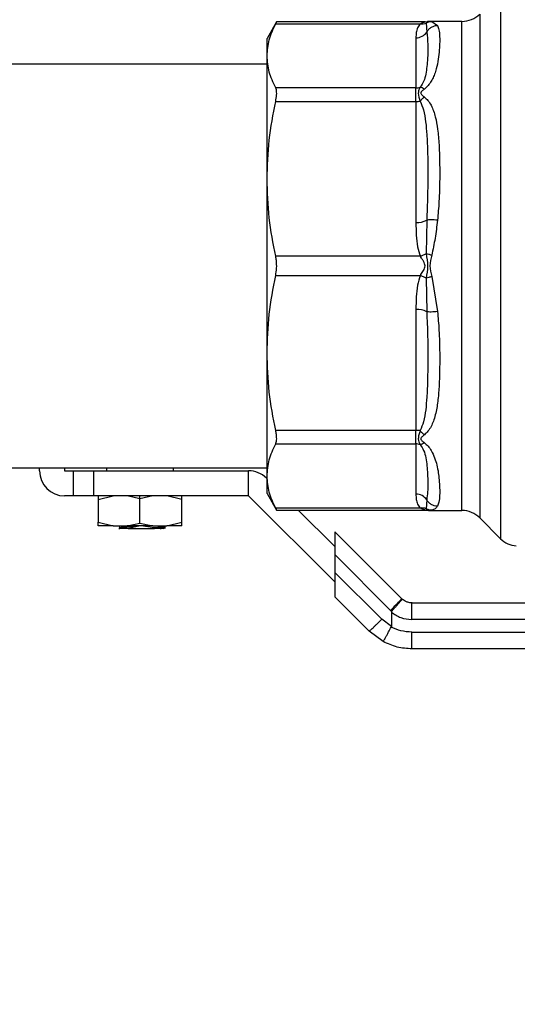
# Model space of a CAD drawing. Units: inches. Extents: x 0.4 to 10.6, y 0.4 to 8.1.
# Drawn here: x 2.7 to 2.9, y 2.5 to 2.8 of the extents above; entities that cross this region are included whole.
import ezdxf

# ---------------------------------------------------------------- set-up
doc = ezdxf.new("R2010")
doc.units = ezdxf.units.IN
doc.header["$MEASUREMENT"] = 0
doc.styles.add('SLDTEXTSTYLE0', font='TXT', dxfattribs={"width": 0.75})
doc.dimstyles.new('SLDDIMSTYLE1', dxfattribs={"dimtxt": 0.125, "dimasz": 0.13, "dimexe": 0, "dimexo": 0.0625, "dimgap": 0.03125, "dimtad": 0, "dimtih": 1, "dimtoh": 1, "dimdec": 1, "dimlfac": 15, "dimrnd": 1e-09, "dimzin": 12, "dimdsep": 46, "dimtxsty": 'SLDTEXTSTYLE0', "dimsah": 1, "dimcen": 0.09, "dimadec": 0, "dimazin": 3, "dimtfac": 1, "dimtdec": 1, "dimtofl": 0, "dimtmove": 0, "dimatfit": 3, "dimfxl": 0, "dimfrac": 2, "dimtolj": 1, "dimtzin": 12, "dimarcsym": 0})

# ---------------------------------------------------------------- blocks, each defined once
blk = doc.blocks.new('_D_10')
at = {"color": 7, "linetype": 'Continuous', "lineweight": 18}
for p, q in [((2.46375231708904, 2.667219757041057), (2.463752317089042, 1.342510158381362)), ((4.946013471945732, 2.66721975704106), (4.946013471945735, 1.342510158381366)), ((2.463752317089042, 1.467510158381362), (3.543250945036793, 1.467510158381364)), ((4.946013471945735, 1.467510158381366), (3.866514843997981, 1.467510158381365))]:
    blk.add_line(p, q, dxfattribs=at)
for points in [[(2.463752317089042, 1.467510158381362), (2.593752317089042, 1.447510158381363), (2.593752317089042, 1.487510158381363)], [(4.946013471945735, 1.467510158381366), (4.816013471945735, 1.487510158381366), (4.816013471945735, 1.447510158381366)]]:
    blk.add_solid(points, dxfattribs=at)
at = {"color": 7, "linetype": 'Continuous', "lineweight": 18, "insert": (3.543250945036794, 1.529424886619535), "char_height": 0.125, "attachment_point": 1, "style": 'SLDTEXTSTYLE0'}
blk.add_mtext('37.2', dxfattribs=at)
blk = doc.blocks.new('_D_11')
at = {"color": 7, "linetype": 'Continuous', "lineweight": 18}
for p, q in [((2.56362108349324, 2.667219757041057), (2.563621083493241, 1.653316996392014)), ((4.846144705541532, 2.66721975704106), (4.846144705541533, 1.653316996392018)), ((2.563621083493241, 1.778316996392014), (3.543250945036794, 1.778316996392016)), ((4.846144705541533, 1.778316996392018), (3.86651484399798, 1.778316996392016))]:
    blk.add_line(p, q, dxfattribs=at)
for points in [[(2.563621083493241, 1.778316996392014), (2.693621083493241, 1.758316996392015), (2.693621083493241, 1.798316996392015)], [(4.846144705541533, 1.778316996392018), (4.716144705541534, 1.798316996392018), (4.716144705541534, 1.758316996392018)]]:
    blk.add_solid(points, dxfattribs=at)
at = {"color": 7, "linetype": 'Continuous', "lineweight": 18, "insert": (3.543250945036794, 1.840231724630187), "char_height": 0.125, "attachment_point": 1, "style": 'SLDTEXTSTYLE0'}
blk.add_mtext('34.2', dxfattribs=at)
blk = doc.blocks.new('_D_12')
at = {"color": 7, "linetype": 'Continuous', "lineweight": 18}
for p, q in [((2.56362108349324, 2.667219757041057), (2.56362108349324, 1.997445175341349)), ((3.796467540186677, 2.145133743261532), (3.796467540186677, 1.997445175341349)), ((2.56362108349324, 2.122445175341349), (3.796467540186677, 2.122445175341349)), ((3.796467540186677, 2.122445175341349), (4.229780876243245, 2.122445175341349))]:
    blk.add_line(p, q, dxfattribs=at)
for points in [[(2.56362108349324, 2.122445175341349), (2.69362108349324, 2.102445175341349), (2.69362108349324, 2.142445175341349)], [(3.796467540186677, 2.122445175341349), (3.666467540186678, 2.142445175341349), (3.666467540186678, 2.102445175341349)]]:
    blk.add_solid(points, dxfattribs=at)
at = {"color": 7, "linetype": 'Continuous', "lineweight": 18, "insert": (4.229780876243245, 2.18435990357952), "char_height": 0.125, "attachment_point": 1, "style": 'SLDTEXTSTYLE0'}
blk.add_mtext('18.5', dxfattribs=at)

msp = doc.modelspace()

# ---------------------------------------------------------------- linework, layer by layer
at = {"color": 8, "linetype": 'Continuous', "lineweight": 25}
for p, q in [((2.882443445855948, 2.802840019666286), (2.882443445855948, 2.631599494415835)), ((2.875901081631296, 2.796297655441586), (2.875901081631296, 2.638141858640534)), ((2.859395372490419, 2.793795956873207), (2.859064823264228, 2.793433468803121)), ((2.860408008481929, 2.793973228989012), (2.860841969438909, 2.793918312969476)), ((2.870333312660957, 2.640449457174587), (2.870333312660957, 2.793991410584368)), ((2.8590648522376, 2.641006059818494), (2.859395406876945, 2.640643531429439)), ((2.860842130584579, 2.640521216173224), (2.860408048928555, 2.64046628887878))]:
    msp.add_line(p, q, dxfattribs=at)
at = {"color": 7, "linetype": 'Continuous', "lineweight": 25}
for p, q in [((2.812180594381001, 2.793844143516388), (2.80915914123601, 2.788610833156534)), ((2.811869008875623, 2.793244769756493), (2.857288113843371, 2.793244787913378)), ((2.858751952054724, 2.793844143516388), (2.812180594380805, 2.793844143516388)), ((2.858748587374081, 2.793844143523072), (2.859506458030661, 2.793917775580297)), ((2.859064852734239, 2.793433411623588), (2.859264542887429, 2.790628894927695)), ((2.85950645798, 2.79391777583856), (2.859395372490419, 2.793795956873207)), ((2.859395446494725, 2.793796027751696), (2.85950645791343, 2.793917776177908)), ((2.860264332691404, 2.793991410601707), (2.85950645798, 2.79391777583856)), ((2.870333312660957, 2.793991410584368), (2.860264332691402, 2.793991410584368)), ((2.860264332691402, 2.793991410584368), (2.860408008481929, 2.793973228989012)), ((2.860408045777866, 2.793973225825805), (2.860264332691402, 2.793991410584368)), ((2.860841969438909, 2.793918312969476), (2.862650786485104, 2.792641206628923)), ((2.809159141236019, 2.783176502543395), (2.809159141236019, 2.788610833156548)), ((2.855878301341009, 2.788847029038428), (2.855878301341009, 2.773108252379183)), ((2.809159141236022, 2.744539937410026), (2.809159141236032, 2.783176502543417)), ((2.809159141236032, 2.780605583812712), (2.675300873519487, 2.780605583812712)), ((2.855878301341009, 2.773108252379183), (2.811869008875727, 2.773108252379509)), ((2.855878301341009, 2.768846865764449), (2.855878301341009, 2.773108252379398)), ((2.811869008702361, 2.768846864962085), (2.855878301341009, 2.768846865764449)), ((2.855878301341009, 2.768846885226866), (2.855878301341009, 2.730850095660821)), ((2.809159141236012, 2.68989955201405), (2.809159141236022, 2.744539937410026)), ((2.85926453018354, 2.731588171197095), (2.859064886531792, 2.721068666271031)), ((2.857287904938122, 2.720233426614618), (2.811869008702371, 2.720233013216239)), ((2.81186900870226, 2.714206500865749), (2.857288101607151, 2.714206546097321)), ((2.860841921953608, 2.713870508748121), (2.862650786289565, 2.702884775812263)), ((2.85906482325455, 2.713370972342822), (2.859264542776702, 2.702851343075653)), ((2.855878301341009, 2.703589416071325), (2.855878301341009, 2.665592648316995)), ((2.809159141236029, 2.651263000227612), (2.809159141236042, 2.68989955201403)), ((2.855878301341009, 2.665592648316995), (2.811869008702339, 2.665592649119856)), ((2.855878301341009, 2.661331261702313), (2.855878301341009, 2.665592648316906)), ((2.811869008702278, 2.66133126136988), (2.855878301341009, 2.661331261702313)), ((2.855878301341009, 2.661331261702284), (2.855878301341009, 2.645592484363752)), ((2.675300873519487, 2.653833930269404), (2.809159141236042, 2.653833930269404)), ((2.737768065118962, 2.652915295097621), (2.737768065118977, 2.653833930269404)), ((2.745642080868058, 2.653833930269404), (2.745642080868043, 2.652915295098802)), ((2.745642080868043, 2.652915295098802), (2.748266752784578, 2.652915295098802)), ((2.748266752784578, 2.652915295098802), (2.754828432574605, 2.652915295098802)), ((2.748266752784578, 2.652915295098802), (2.748266752784578, 2.645041279349721)), ((2.754828432574605, 2.645041279350246), (2.754828432574605, 2.652915295098802)), ((2.754828432574605, 2.652915295098802), (2.803384863020799, 2.652915295098802)), ((2.758765440448621, 2.653833930269404), (2.758765440448621, 2.652915295098802)), ((2.779762815776705, 2.652915295098802), (2.779762815776705, 2.653833930269404)), ((2.803384863020799, 2.64504127935077), (2.803384863020799, 2.652915295098802)), ((2.808952632951348, 2.650609049280674), (2.809159141235962, 2.650402540993715)), ((2.809159141235223, 2.64582868092695), (2.809159141236029, 2.651263000227612)), ((2.809159141235962, 2.64582868092567), (2.812180594381001, 2.640595370565732)), ((2.748266752784578, 2.64504127935007), (2.745642080868568, 2.64504127935077)), ((2.754828432574605, 2.645041279350246), (2.748266752784578, 2.645041279349721)), ((2.803384863020799, 2.64504127935077), (2.754828432574605, 2.645041279350246)), ((2.75614076853264, 2.643894937901934), (2.760862999456072, 2.645041279350985)), ((2.756140768532754, 2.645041279350717), (2.756140768532354, 2.643894938218232)), ((2.756140768532612, 2.643894937901951), (2.756140768532612, 2.636738801900901)), ((2.769264128112663, 2.644132066328461), (2.765258417028925, 2.64504127935077)), ((2.769264128112663, 2.645041279350687), (2.765258417028982, 2.645041279350687)), ((2.773269839197127, 2.64504127935077), (2.769264128112664, 2.644132066328461)), ((2.769264128112663, 2.644132066328345), (2.769264128112663, 2.645041279350687)), ((2.773269839198179, 2.645041279349643), (2.769264128112663, 2.645041279349643)), ((2.769264128112663, 2.636501673475442), (2.769264128112663, 2.644132066328461)), ((2.782387487692715, 2.643894937901951), (2.777665256769498, 2.64504127935077)), ((2.782387487692685, 2.643894937901934), (2.782387487692571, 2.645041279350717)), ((2.782387487692715, 2.636738801901952), (2.782387487692715, 2.643894937901951)), ((2.830418983755707, 2.618007158615863), (2.803384863020799, 2.64504127935077)), ((2.859264548992834, 2.643810622441155), (2.859064924932692, 2.641006200862794)), ((2.857288092780904, 2.641194744988587), (2.81186900887576, 2.641194744325381)), ((2.812180594381249, 2.640595370565732), (2.858756804946976, 2.640595370565732)), ((2.818966311666802, 2.640595370565732), (2.830418983755707, 2.629142698476356)), ((2.858748587374606, 2.640595370571693), (2.859506458293657, 2.640521738090318)), ((2.859395406876945, 2.640643531429439), (2.859506458323978, 2.640521738244884)), ((2.859506458388065, 2.640521738571572), (2.859396118763122, 2.640642738939753)), ((2.859506458323978, 2.640521738244884), (2.860264332758626, 2.640448103475264)), ((2.860408048928555, 2.64046628887878), (2.860264332759907, 2.640448103497753)), ((2.860264332759907, 2.640448103497753), (2.860407121621259, 2.640466173227503)), ((2.860264332759907, 2.640448103497753), (2.870333312660957, 2.640448103497753)), ((2.756140768532612, 2.636738801900901), (2.7608629994549, 2.635592460453132)), ((2.75614076853261, 2.635592460454182), (2.75614076853261, 2.636738801900901)), ((2.777665256770508, 2.635592460453132), (2.782387487692715, 2.636738801901952)), ((2.782387487692835, 2.635592460453213), (2.782387487692697, 2.636738801585344)), ((2.875901081631296, 2.638141858640534), (2.882443445855948, 2.631599494415888)), ((2.7608629994549, 2.635592460453132), (2.765258417028925, 2.635592460453132)), ((2.762714926036932, 2.635592460453132), (2.762810876975793, 2.63553674034583)), ((2.762810876975793, 2.635559206285179), (2.762810876975793, 2.634901565427371)), ((2.765258417028925, 2.635592460453132), (2.769264128112663, 2.636501673475442)), ((2.769264128112663, 2.635592460453183), (2.765258417028891, 2.635592460453183)), ((2.76887511312408, 2.635534403607726), (2.765627058789828, 2.634805058878299)), ((2.765627058789828, 2.634805058878299), (2.773808298637125, 2.634805058878299)), ((2.769264128112664, 2.636501673475442), (2.773269839196442, 2.635592460453132)), ((2.773269839196482, 2.635592460453183), (2.769264128112663, 2.635592460453183)), ((2.773804182971062, 2.634996052316911), (2.769640444516678, 2.635583973636072)), ((2.773269839196442, 2.635592460453132), (2.777665256770508, 2.635592460453132)), ((2.773804182971062, 2.634996052316912), (2.773808298637614, 2.634805058878329)), ((2.775634340668034, 2.634805058878329), (2.773808298637614, 2.634805058878329)), ((2.776693156444366, 2.634790657859993), (2.777111207014459, 2.635033153064269)), ((2.777120994584272, 2.635423318354524), (2.776829530093871, 2.635592460453132)), ((2.77703119357898, 2.635431512456111), (2.777138143860694, 2.63539550663686)), ((2.777138143860694, 2.634801293984375), (2.777138143860694, 2.635592460453132)), ((2.830418983755707, 2.633782506752676), (2.830418983755707, 2.626590177161417)), ((2.85141064897807, 2.612790841530087), (2.830418983755819, 2.633782506752229)), ((2.830418983755695, 2.626590177161428), (2.830418983755695, 2.621022407229864)), ((2.830418983755695, 2.626590177161428), (2.84793021863471, 2.609078942282004)), ((2.845146333685104, 2.606295057300377), (2.830418983755695, 2.621022407229864)), ((2.830418983755707, 2.621022407229852), (2.830418983755707, 2.61336735034044)), ((2.841202937858594, 2.602583396237385), (2.830418983755543, 2.613367350340764)), ((2.851602376113425, 2.612609812433317), (2.851410649008557, 2.612790841500471)), ((2.84793021863471, 2.609078942282004), (2.848250350413974, 2.608772975830036)), ((2.848178786305575, 2.604003875254445), (2.845146333685104, 2.606295057300377)), ((2.848178954514452, 2.608550577827411), (2.848178786305602, 2.604003875254445)), ((2.990288275214439, 2.606196134993815), (2.854577013435275, 2.606196134993815)), ((2.845614736008707, 2.599296281492468), (2.841202937859867, 2.602583396238658)), ((2.854577013434226, 2.602259127119799), (2.990288275214432, 2.602259127119799))]:
    msp.add_line(p, q, dxfattribs=at)
for centre, radius, start, end in [((2.870333312660957, 2.801865426332399), 0.007874015748031038, 270.0000000000008, 314.9999901184408), ((2.855931113281406, 2.792855192387451), 0.004008511261405394, 269.2451090589045, 326.2622306639984), ((2.855880588757429, 2.777337072788081), 0.00422882056351564, 269.9690080694332, 288.2946245455732), ((2.855891633083827, 2.778676476980797), 0.009829600169695918, 269.9222905491551, 277.6962207960474), ((2.856186111723594, 2.737574872464496), 0.00673181775532222, 267.3792536084327, 297.2127454107591), ((2.856186111866512, 2.696864640313464), 0.00673181671710133, 62.7872478999723, 92.62074801371446), ((2.855891633393485, 2.655763001220395), 0.009829658287674948, 82.30377368652147, 90.07771079634755), ((2.855880588747382, 2.657102443818619), 0.004228823444135776, 71.70546398388272, 90.03099177332375), ((2.745642080868568, 2.652915295098802), 0.007874015749606222, 180.0000001077636, 270.0000000000008), ((2.803384863020799, 2.64504127935077), 0.007874015748031926, 44.99999999667993, 90), ((2.855931113261668, 2.641584320955211), 0.004008511320968453, 33.73777770712942, 90.7548906477286), ((2.870333312660957, 2.632574087749722), 0.007874015748031038, 45.00000988155772, 90), ((2.888011216530248, 2.63716726360274), 0.007874015748031876, 224.9999923468999, 265.5130465297613)]:
    msp.add_arc(centre, radius, start, end, dxfattribs=at)
for points, knots in [([(2.809159141235944, 2.783176502543276), (2.8092825283865, 2.784858789890709), (2.809530569885565, 2.788240641839117), (2.811086878914339, 2.791571055628852), (2.811869008875623, 2.793244769756493)], [0, 0, 0, 0, 0.4974455928574248, 1, 1, 1, 1]), ([(2.812180594381001, 2.793844143516388), (2.812147875643283, 2.793780750488245), (2.812105444807401, 2.793698540129263), (2.811913047229447, 2.793329288636854), (2.811869008875623, 2.793244769756493)], [0, 0, 0, 0, 0.7711075456731247, 1, 1, 1, 1]), ([(2.857288113843371, 2.793244787913378), (2.856966204588681, 2.79283136740031), (2.856258461405932, 2.791922429413998), (2.855937710973754, 2.790435837953994), (2.855898369335802, 2.78938371320177), (2.855878301341009, 2.788847029038428)], [0, 0, 0, 0, 0.2901445160922952, 0.6379058703169221, 1, 1, 1, 1]), ([(2.857288113843371, 2.79324478791342), (2.857349285711316, 2.793282753088823), (2.857669142871993, 2.793481266451541), (2.858141786685088, 2.793683693328608), (2.858643737958415, 2.793822241746841), (2.858715422156954, 2.793837215702801), (2.85874858737408, 2.793844143512706)], [0, 0, 0, 0, 0.1035656943938657, 0.5415271768789199, 0.787884205512409, 1, 1, 1, 1]), ([(2.857288113843592, 2.793244787829537), (2.857598860079931, 2.793217892041267), (2.858220353501598, 2.793164100382593), (2.858783333149647, 2.793343679058057), (2.859064823403491, 2.793433468532892)], [0, 0, 0, 0, 0.4999992365257714, 1, 1, 1, 1]), ([(2.862650786485104, 2.792641206628923), (2.862825091301038, 2.792239757758455), (2.863213075605619, 2.791346174526127), (2.863348152042862, 2.789409278872438), (2.863354007842308, 2.78701651351624), (2.863207054371538, 2.784390894410031), (2.862850375640663, 2.78146219486446), (2.862249718030369, 2.778809996541217), (2.861482187952523, 2.776709152670486), (2.860727863619219, 2.775217018612474), (2.859840011593337, 2.773861178465201), (2.858944135901248, 2.773093943209668), (2.85853775735387, 2.772745917304521)], [0, 0, 0, 0, 0.1290128716129007, 0.2871691697456897, 0.4170373754972228, 0.5457505613156945, 0.6736088875158774, 0.7943577670223976, 0.8532055218318589, 0.9048275749340668, 0.9568287964612087, 1, 1, 1, 1]), ([(2.860841969431385, 2.793918357728988), (2.860526734940212, 2.793893473653022), (2.859906973553656, 2.793844550740538), (2.859342307770385, 2.793568870355784), (2.859064852734239, 2.793433411623588)], [0, 0, 0, 0, 0.5086384825052651, 1, 1, 1, 1]), ([(2.862650786484964, 2.792641216790166), (2.862308238776871, 2.792607751552304), (2.861615831065002, 2.792540106701009), (2.860654428565636, 2.792100660276838), (2.85982840739644, 2.791464561479662), (2.859449468234844, 2.790902944207725), (2.859264554931896, 2.790628888329445)], [0, 0, 0, 0, 0.2507561860577239, 0.506865212999295, 0.7593619464446594, 1, 1, 1, 1]), ([(2.860329095330838, 2.79398660435429), (2.859999961110222, 2.79398580560942), (2.859670014149276, 2.793985004892187), (2.859369031240763, 2.793867351037353), (2.859368289846002, 2.793867061227038)], [0, 0, 0, 0, 0.9975367546147919, 1, 1, 1, 1]), ([(2.859264543899281, 2.790628894373261), (2.859408543436859, 2.789409117517572), (2.859687352554303, 2.787047409179235), (2.85959500555157, 2.783197183801712), (2.859382007138671, 2.77994438056564), (2.858995488075447, 2.777520417026979), (2.858516307767785, 2.775295531574775), (2.85760930029947, 2.773927313545668), (2.857208029826058, 2.773321998247336)], [0, 0, 0, 0, 0.285680343787449, 0.5531287520949786, 0.6872821673520421, 0.807877020062335, 0.9150025972153527, 1, 1, 1, 1]), ([(2.811869008875727, 2.773108252379509), (2.811093598152402, 2.774765540895603), (2.809535461078969, 2.77809575364689), (2.809284973206422, 2.781477626820972), (2.809159141235944, 2.783176502543276)], [0, 0, 0, 0, 0.4976524444133392, 1, 1, 1, 1]), ([(2.811869008702361, 2.768846864962085), (2.811992366987769, 2.769547718999264), (2.812239195282677, 2.770950061828555), (2.812166979058238, 2.772360870554091), (2.811950386524388, 2.772904137407024), (2.811869008875727, 2.773108252379509)], [0, 0, 0, 0, 0.3841292851530806, 0.7686064715041994, 1, 1, 1, 1]), ([(2.857208029826013, 2.77332199824745), (2.857059417913045, 2.773049666664426), (2.85676949738431, 2.77251838680291), (2.856500580040687, 2.771113492461297), (2.856924959428534, 2.769806912535635), (2.857208021201959, 2.768935421503153)], [0, 0, 0, 0, 0.2593737842915843, 0.506001054559334, 1, 1, 1, 1]), ([(2.858537757040115, 2.77274591752929), (2.8583054792358, 2.77289219027319), (2.857840923646111, 2.773184735749064), (2.857418995731249, 2.773276245873813), (2.85720803178242, 2.773322000934322)], [0, 0, 0, 0, 0.5000000203856982, 1, 1, 1, 1]), ([(2.85853775735387, 2.772745917304521), (2.858255111664216, 2.772541453690301), (2.857854108064239, 2.772251370917528), (2.857502466376441, 2.771858504686414), (2.857406808008117, 2.771644470143288), (2.85737882411813, 2.771440062577565), (2.857479231451557, 2.771173237611929), (2.85786548619299, 2.770744084170192), (2.858258894095137, 2.770446814058168), (2.858537757378279, 2.770236097092476)], [0, 0, 0, 0, 0.284266335904708, 0.4033028920065332, 0.4558673116507883, 0.5048680494814529, 0.6040784519508127, 0.7193549439311938, 0.9999999999999999, 0.9999999999999999, 0.9999999999999999, 0.9999999999999999]), ([(2.858537757350669, 2.770236286211234), (2.85829991800242, 2.770047834250949), (2.857835287984824, 2.769679684748909), (2.857413788586879, 2.76917952395558), (2.857208050414636, 2.768935390350766)], [0, 0, 0, 0, 0.5118897601124976, 1, 1, 1, 1]), ([(2.858537757378279, 2.770236097092476), (2.858930635257559, 2.769882278747677), (2.859792769767469, 2.769105856807483), (2.861035259364982, 2.767043081921921), (2.862061294305132, 2.764062233593046), (2.862781499084555, 2.759902679820744), (2.863167508739036, 2.755330454715135), (2.863343943972092, 2.750114905407179), (2.863357804499984, 2.744191767417293), (2.863232960431743, 2.737917736868623), (2.862830800820634, 2.733522245829036), (2.862650786103738, 2.731554735782644)], [0, 0, 0, 0, 0.0415872963239954, 0.09125951148093066, 0.2007774828245721, 0.306756241023311, 0.4360219825851059, 0.5602754404888154, 0.6991446640340764, 0.865331110746869, 1, 1, 1, 1]), ([(2.809159141236022, 2.744539937410026), (2.80928252889598, 2.748601334795727), (2.809530571434208, 2.75676584100846), (2.811086879285574, 2.764806164641524), (2.811869008702361, 2.768846864962085)], [0, 0, 0, 0, 0.4974455625211972, 0.9999999999999999, 0.9999999999999999, 0.9999999999999999, 0.9999999999999999]), ([(2.857208021202009, 2.768935421503102), (2.857602121839888, 2.768027471213546), (2.858501854230405, 2.7659546192413), (2.858971615438884, 2.762371840174512), (2.85935330629787, 2.758243221777453), (2.859587804146628, 2.751967716794355), (2.859693901476208, 2.743124621649252), (2.859412552401561, 2.735565031434688), (2.859264543479714, 2.731588168178014)], [0, 0, 0, 0, 0.08298075117609781, 0.1894451884786144, 0.3015271272795846, 0.425989190213856, 0.698030920515541, 1, 1, 1, 1]), ([(2.811869008702371, 2.720233013216239), (2.811093597546672, 2.724234064302904), (2.809535459486654, 2.732273915074193), (2.809284972680314, 2.740438485238496), (2.809159141236022, 2.744539937410026)], [0, 0, 0, 0, 0.4976524068025467, 1, 1, 1, 1]), ([(2.855878301341009, 2.730850095660935), (2.855900394538763, 2.729509612080793), (2.855942276040152, 2.726968492160186), (2.856269395883897, 2.723380912021307), (2.856965359648266, 2.721230184167835), (2.857287904938122, 2.720233426614618)], [0, 0, 0, 0, 0.3746265893248635, 0.7101698991506104, 1, 1, 1, 1]), ([(2.862650786103979, 2.731554721288754), (2.862315239514592, 2.731589799316858), (2.86163229543867, 2.731661194265418), (2.860674911404037, 2.731697003640611), (2.859838904923736, 2.731678913566092), (2.859453760370583, 2.731618066654288), (2.85926453018354, 2.731588171197095)], [0, 0, 0, 0, 0.2456624716961995, 0.5000012964758429, 0.7543393839678559, 0.9999999999999999, 0.9999999999999999, 0.9999999999999999, 0.9999999999999999]), ([(2.862650786103738, 2.731554735782644), (2.862426938880319, 2.729666941675916), (2.861992156205893, 2.726000243657762), (2.861217767656914, 2.722343416817888), (2.8608420719187, 2.720569301923056)], [0, 0, 0, 0, 0.514848536034777, 1, 1, 1, 1]), ([(2.81186900870226, 2.714206500865749), (2.811992366987302, 2.714960349626778), (2.812239195281478, 2.716468729900452), (2.812166979051901, 2.718603576551648), (2.811950386419334, 2.719788003046903), (2.811869008702371, 2.720233013216239)], [0, 0, 0, 0, 0.384129230540088, 0.7686063622320543, 0.9999999999999999, 0.9999999999999999, 0.9999999999999999, 0.9999999999999999]), ([(2.859064814594535, 2.721068693440154), (2.858783292689879, 2.720911550684754), (2.858220249304992, 2.720597265410862), (2.857598686231805, 2.720354706547784), (2.85728790492948, 2.720233427207664)], [0, 0, 0, 0, 0.5000003769012444, 1, 1, 1, 1]), ([(2.857288101607151, 2.714206546097321), (2.85734956045966, 2.7143020371819), (2.857670915286065, 2.714801339066902), (2.858149459542926, 2.715541920676442), (2.858624548061272, 2.71644104596596), (2.858804478219346, 2.717201551116338), (2.858635056235107, 2.717972248975265), (2.858251704802859, 2.718707760398983), (2.857843945421148, 2.719367760129152), (2.857515636302103, 2.719879752538395), (2.857349437710242, 2.720137864278013), (2.857287904938122, 2.720233426645163)], [0, 0, 0, 0, 0.05208198323252345, 0.2723252387115609, 0.3914599282564003, 0.4968910664798587, 0.6038705140145284, 0.7258486588295961, 0.8591921585667606, 0.9478678084908736, 1, 1, 1, 1]), ([(2.859064814217748, 2.721068693572101), (2.859286717197301, 2.719776540237683), (2.85972749542502, 2.71720986421631), (2.859284680270173, 2.714644722116977), (2.859064793554327, 2.713370961122743)], [0, 0, 0, 0, 0.5034345291961609, 1, 1, 1, 1]), ([(2.86084207191838, 2.720569301922113), (2.860532204099432, 2.720659007902326), (2.859912469492468, 2.720838419564299), (2.859347365662636, 2.720991935654626), (2.859064814217748, 2.721068693572101)], [0, 0, 0, 0, 0.5000008317546141, 1, 1, 1, 1]), ([(2.8608420719187, 2.720569301923056), (2.860555338683739, 2.719464471893208), (2.859976098537306, 2.717232564914014), (2.860551402666978, 2.714998616559173), (2.860841921953608, 2.713870508748121)], [0, 0, 0, 0, 0.4950161633738004, 1, 1, 1, 1]), ([(2.809159141235944, 2.689899552014094), (2.809282528310047, 2.693960953205986), (2.809530569655619, 2.702125466578829), (2.811086878721637, 2.710165797249243), (2.81186900870226, 2.714206500865749)], [0, 0, 0, 0, 0.4974455924587448, 0.9999999999999999, 0.9999999999999999, 0.9999999999999999, 0.9999999999999999]), ([(2.857288101607151, 2.714206546097336), (2.856966157054494, 2.713208320645912), (2.856258392795147, 2.711013817612833), (2.855937746013584, 2.707424862947978), (2.855898380571047, 2.704884953867997), (2.855878301341009, 2.703589416071325)], [0, 0, 0, 0, 0.2901843822270093, 0.6379425670229475, 1, 1, 1, 1]), ([(2.859064825188084, 2.713370973069765), (2.858790992054669, 2.713524136313375), (2.858228646794298, 2.713838673210474), (2.857607025520734, 2.714081897857635), (2.857288101741275, 2.714206684648289)], [0, 0, 0, 0, 0.486948415343407, 1, 1, 1, 1]), ([(2.860841921945863, 2.71387050679035), (2.860526690624778, 2.713779227840092), (2.859906935434551, 2.713599770408687), (2.859342275455491, 2.713446354849395), (2.85906482325455, 2.713370972342822)], [0, 0, 0, 0, 0.5086384528242589, 1, 1, 1, 1]), ([(2.859264543846804, 2.702851343318528), (2.859381865622979, 2.700232665718235), (2.859615906907437, 2.695008753422201), (2.859628023267442, 2.68757432062226), (2.859548795711209, 2.681264081673193), (2.85934877971324, 2.676160683791607), (2.858972392927214, 2.67207751741927), (2.858507160954587, 2.6685041898665), (2.857604463673031, 2.666419595811202), (2.857208030232869, 2.665504114165727)], [0, 0, 0, 0, 0.1984003643320654, 0.395782246220792, 0.5772047687183525, 0.6993795522180837, 0.8095654823935947, 0.9163677431151636, 1, 1, 1, 1]), ([(2.862650786289565, 2.702884775812263), (2.862830680433161, 2.700918284947861), (2.863232701994556, 2.696523635339052), (2.863357492736601, 2.690268888463121), (2.863344402176673, 2.684346883852891), (2.863173489621803, 2.679287564807335), (2.862800880485185, 2.674684027438359), (2.862204048400076, 2.671127694538193), (2.861430735510298, 2.668529103723412), (2.860677177631064, 2.666806547872573), (2.859798280920147, 2.665339356804234), (2.858931874079858, 2.664558581206907), (2.85853775735387, 2.664203416972461)], [0, 0, 0, 0, 0.1345829901719985, 0.3007616744213046, 0.4383137411186709, 0.5636983411149336, 0.6812379140370476, 0.7994842010949358, 0.8574651356136881, 0.9082574134255602, 0.9582675410983896, 1, 1, 1, 1]), ([(2.86265078628933, 2.702884773368158), (2.862308246465986, 2.702849062106438), (2.86161584951129, 2.702776876721912), (2.860654452530622, 2.702742318698562), (2.859828421631591, 2.702761765499086), (2.859449476183788, 2.70282196868826), (2.859264558439865, 2.702851346631665)], [0, 0, 0, 0, 0.2507506209024659, 0.5068577562930945, 0.7593565203950347, 1, 1, 1, 1]), ([(2.811869008702339, 2.665592649119856), (2.811093598094649, 2.669593697012742), (2.809535461255559, 2.677633540748485), (2.809284973265364, 2.685798103752011), (2.809159141235944, 2.689899552014094)], [0, 0, 0, 0, 0.4976524450466732, 1, 1, 1, 1]), ([(2.811869008702278, 2.66133126136988), (2.811992366987309, 2.66169651047525), (2.812239195281463, 2.662427339487641), (2.812166979051997, 2.66403565963979), (2.811950386419341, 2.665167424766393), (2.811869008702339, 2.665592649119856)], [0, 0, 0, 0, 0.3841292305327765, 0.7686063622144446, 1, 1, 1, 1]), ([(2.857208030232824, 2.665504114165681), (2.857059609984238, 2.665047282108894), (2.856769596987542, 2.664154632790241), (2.856500436321768, 2.662518331024953), (2.856925042554762, 2.661677740747507), (2.857208024516427, 2.661117523145449)], [0, 0, 0, 0, 0.2590538773072726, 0.5061909812101618, 1, 1, 1, 1]), ([(2.858537757732576, 2.66420341670155), (2.858305479539917, 2.664387044999468), (2.857840923170273, 2.66475430158291), (2.857418994615315, 2.665254176650724), (2.857208030344955, 2.665504114176198)], [0, 0, 0, 0, 0.5000000168716593, 1, 1, 1, 1]), ([(2.809159141236029, 2.651263000227612), (2.809282528701122, 2.652945286098238), (2.809530570900402, 2.656327136003758), (2.811086878997336, 2.65965754779368), (2.811869008702278, 2.66133126136988)], [0, 0, 0, 0, 0.4974454566657032, 1, 1, 1, 1]), ([(2.858537757366394, 2.66169340867302), (2.858299917641761, 2.661544086211739), (2.857835291046074, 2.661252380581189), (2.857413793836627, 2.661161801266864), (2.857208058663102, 2.66111758899088)], [0, 0, 0, 0, 0.5118943401903026, 1, 1, 1, 1]), ([(2.85853775735387, 2.664203416972461), (2.85825527545177, 2.663990592882553), (2.857854324101712, 2.663688512977472), (2.857502425859911, 2.663288963722318), (2.857406603184485, 2.66307267236864), (2.85737886337629, 2.662867054926879), (2.857480284552386, 2.662601698944854), (2.857866791606376, 2.662180521865524), (2.858259516453362, 2.661895518379832), (2.858537757387991, 2.661693596762599)], [0, 0, 0, 0, 0.2841118899387493, 0.4032649348215594, 0.4560403104269973, 0.5052328806582962, 0.6047271666745079, 0.719953847020463, 0.9999999999999999, 0.9999999999999999, 0.9999999999999999, 0.9999999999999999]), ([(2.858537757387991, 2.661693596762599), (2.858939345683474, 2.661350184505864), (2.859823285710887, 2.660594296341174), (2.861419400674974, 2.658183913032651), (2.862664938016912, 2.654391423855725), (2.863182745517679, 2.650466972129691), (2.863354545550828, 2.647406709564539), (2.863347521059723, 2.645021446882461), (2.863212684503611, 2.643092379534213), (2.862824951932665, 2.642199416925255), (2.862650786338384, 2.641798307049242)], [0, 0, 0, 0, 0.04264181285243634, 0.09385932221063559, 0.261601376663685, 0.4549048769858561, 0.5843629762642194, 0.7128803344585014, 0.8710287168900103, 1, 1, 1, 1]), ([(2.857208024516483, 2.661117523145595), (2.857609722470262, 2.660511007255686), (2.858524698057466, 2.659129503498208), (2.859010092024192, 2.656852692133057), (2.859388171707538, 2.654409543411831), (2.859566072686108, 2.651737255915645), (2.859627787953995, 2.648956665530404), (2.859605507719082, 2.646170706401352), (2.859378729122669, 2.644600989315987), (2.859264543603805, 2.643810619489653)], [0, 0, 0, 0, 0.0851531108437689, 0.1939592095592367, 0.3199368632239263, 0.4514039657287084, 0.6226673866338848, 0.8100088768368704, 1, 1, 1, 1]), ([(2.811869008875759, 2.641194744325381), (2.811093597951462, 2.642852033322524), (2.809535460041692, 2.646182247964825), (2.80928497288267, 2.649564123068717), (2.809159141236029, 2.651263000227612)], [0, 0, 0, 0, 0.4976523062784795, 1, 1, 1, 1]), ([(2.855878301341009, 2.645592484363752), (2.855900391833857, 2.6450371249364), (2.855942264064212, 2.643984448654728), (2.856269540337549, 2.642498366171433), (2.856965546308322, 2.641607564590419), (2.857288092780904, 2.641194744988587)], [0, 0, 0, 0, 0.3746871871807354, 0.7102144945523123, 1, 1, 1, 1]), ([(2.862650786338595, 2.641798259773664), (2.862315240276567, 2.641830543540173), (2.861632295473007, 2.641896251450568), (2.860674919387143, 2.642326559138867), (2.859838920598402, 2.642962011791762), (2.859453778516357, 2.64353104352868), (2.859264548992834, 2.643810622441155)], [0, 0, 0, 0, 0.2456603769389616, 0.4999983515139663, 0.7543372222491123, 0.9999999999999999, 0.9999999999999999, 0.9999999999999999, 0.9999999999999999]), ([(2.81186900887576, 2.641194744325381), (2.811998092531307, 2.640946531159698), (2.812165486210909, 2.640624652181659), (2.812177780652569, 2.640600823940613), (2.812180594381001, 2.640595370565732)], [0, 0, 0, 0, 0.7711381687448249, 1, 1, 1, 1]), ([(2.859064852441454, 2.641006060214155), (2.858783356105526, 2.641095855547084), (2.858220364243048, 2.641275445954753), (2.857598849617628, 2.641221645337784), (2.857288092751675, 2.641194745067973)], [0, 0, 0, 0, 0.5000007188203529, 1, 1, 1, 1]), ([(2.858748587374605, 2.640595370569453), (2.858715403382289, 2.640602476456511), (2.858644117796999, 2.640617741265913), (2.858091153301041, 2.640763318154383), (2.857617013460562, 2.641018039492629), (2.857288092780904, 2.641194744988658)], [0, 0, 0, 0, 0.2105776949814249, 0.4523613100273531, 1, 1, 1, 1]), ([(2.860842130584252, 2.640521216374958), (2.860532259683056, 2.640545293205159), (2.859912518966422, 2.640593446781196), (2.859347407483857, 2.640868522300035), (2.8590648522376, 2.641006059818494)], [0, 0, 0, 0, 0.5000008759779331, 1, 1, 1, 1]), ([(2.859368324817492, 2.640572428646836), (2.859369051403311, 2.640572144643246), (2.859670042530464, 2.640454495002591), (2.859999997929326, 2.640453702476588), (2.860329156823267, 2.640452911863725)], [0, 0, 0, 0, 0.00241397753760684, 1, 1, 1, 1]), ([(2.862650786338384, 2.641798307049242), (2.86244417550019, 2.6414982335107), (2.862010320589981, 2.640868119528019), (2.861243680520144, 2.64064045963458), (2.860842130584579, 2.640521216173224)], [0, 0, 0, 0, 0.4762210437934469, 1, 1, 1, 1]), ([(2.765627058789828, 2.634805058878329), (2.765017358452539, 2.634805058878329), (2.763831118077436, 2.634805058878329), (2.762825192660303, 2.634805058878329), (2.762451021542951, 2.634805058878329), (2.762809402990725, 2.634805058878329), (2.762988965508201, 2.634805058878329)], [0, 0, 0, 0, 0.2659098773686282, 0.5173574842938463, 0.758178037118456, 0.9999999999999999, 0.9999999999999999, 0.9999999999999999, 0.9999999999999999]), ([(2.768875222271271, 2.635533325849269), (2.768408434839953, 2.635502921976187), (2.767475020976031, 2.63544212471656), (2.766162671025174, 2.635350990834433), (2.764997479451122, 2.635259613965804), (2.764040608787468, 2.635168472281435), (2.763322050344144, 2.635077383516695), (2.762890255761751, 2.634986033463073), (2.762750104338469, 2.634894800815058), (2.762909824004944, 2.634834048825794), (2.762989734055317, 2.634803653730254)], [0, 0, 0, 0, 0.1250795837529514, 0.2501160265586863, 0.3749831758197797, 0.5000300004434398, 0.6251138827014202, 0.7499731206753772, 0.8749079498941431, 1, 1, 1, 1]), ([(2.76288251435914, 2.635592460453132), (2.762847584703875, 2.635585598630664), (2.762789713403803, 2.63557422999321), (2.762830698684065, 2.635562861088035), (2.762846946284187, 2.635558354166919)], [0, 0, 0, 0, 0.6035747464035793, 1, 1, 1, 1]), ([(2.777138143860694, 2.63539550663686), (2.777094891524783, 2.635362218776864), (2.77700838685296, 2.635295643056872), (2.776313565222833, 2.635195779476886), (2.775268212223694, 2.635095915897509), (2.774292192737899, 2.635029340178138), (2.773804182999491, 2.634996052318758)], [0, 0, 0, 0, 0.2500000011497553, 0.5000000022995238, 0.7500000034492794, 1, 1, 1, 1]), ([(2.776684786946197, 2.634805058878329), (2.776695108262712, 2.634805058878329), (2.776764553577065, 2.634805058878329), (2.776460395656415, 2.634805058878329), (2.775910943729468, 2.634805058878329), (2.775634340667859, 2.634805058878329)], [0, 0, 0, 0, 0.07977347363883061, 0.5367429576961575, 1, 1, 1, 1]), ([(2.848250348276727, 2.608772975829477), (2.84851447086372, 2.609069583709639), (2.849022109080615, 2.609639657996417), (2.849863000722941, 2.610589110979037), (2.850749402630103, 2.611599963640694), (2.851296236616277, 2.612232676373127), (2.85156352214507, 2.612549465796213), (2.851587446083157, 2.612586619576167), (2.851602391377992, 2.612609829559141)], [0, 0, 0, 0, 0.1477756105293905, 0.2840217047837539, 0.5014622098032755, 0.7557665194134165, 0.8474272353094923, 0.9999999999999999, 0.9999999999999999, 0.9999999999999999, 0.9999999999999999]), ([(2.854658567415025, 2.611445478825836), (2.854232638381725, 2.61147909768975), (2.853478437472142, 2.611538627272756), (2.852563877193271, 2.611925524424485), (2.851978632772302, 2.612291287159833), (2.85170287540182, 2.612524733372081), (2.851602376113425, 2.612609812433317)], [0, 0, 0, 0, 0.3814757492422078, 0.6754866059104536, 0.8817316646016646, 1, 1, 1, 1]), ([(2.848251187723916, 2.608772228574248), (2.848233842643834, 2.608747683539962), (2.848193874921142, 2.608691125189165), (2.84818063678003, 2.608610263581224), (2.848179533747041, 2.608561035321443), (2.848179299407731, 2.608550576779825)], [0, 0, 0, 0, 0.3764906014266851, 0.8675354557937277, 1, 1, 1, 1]), ([(2.848178954514452, 2.608550577827411), (2.849143435690019, 2.607871541904232), (2.851066937672259, 2.606517314390692), (2.853409204562201, 2.606302991989175), (2.854577013435275, 2.606196134993815)], [0, 0, 0, 0, 0.5014193821852914, 1, 1, 1, 1]), ([(2.845614734062044, 2.599296277888751), (2.845614759126491, 2.599296265803445), (2.845614992077668, 2.59929615348155), (2.845616025564937, 2.599296369411424), (2.845623790779975, 2.599303965347337), (2.845671680001254, 2.599376636616331), (2.845870525594032, 2.599713696864491), (2.846282650766955, 2.600445025814229), (2.846812309453145, 2.601404297210792), (2.847405934543807, 2.602487711561565), (2.847861624777675, 2.603329615468406), (2.848142136605576, 2.603847871042634)], [0, 0, 0, 0, 0.0009648749865254252, 0.008967633183933281, 0.03175610917811545, 0.1212951729537321, 0.2756098689639969, 0.4997986295897879, 0.6504000370568812, 0.7847947633057833, 1, 1, 1, 1]), ([(2.848178786305602, 2.604003875254445), (2.848177485000372, 2.603975760314423), (2.848174970481494, 2.603921433669262), (2.848152822594059, 2.603871812455281), (2.848142136605753, 2.603847871042634)], [0, 0, 0, 0, 0.5175165876372645, 1, 1, 1, 1]), ([(2.854577013434226, 2.602259127119799), (2.853428793836827, 2.602332331674423), (2.851187149777688, 2.602475247328664), (2.849140464486476, 2.603397847201677), (2.848142136605753, 2.603847871042634)], [0, 0, 0, 0, 0.5122220866052243, 1, 1, 1, 1]), ([(2.990128095196652, 2.597009783287779), (2.967552864394546, 2.597009783287779), (2.922402404657116, 2.597009783287779), (2.877240257936817, 2.597009783287779), (2.8546591855103, 2.597009783287779)], [0, 0, 0, 0, 0.5000000206729188, 0.9999999999999999, 0.9999999999999999, 0.9999999999999999, 0.9999999999999999])]:
    msp.add_open_spline(points, degree=3, knots=knots, dxfattribs=at)
for points in [[(2.760862999454507, 2.635592460453464), (2.760165274732522, 2.635592460453464), (2.758769825288551, 2.635592460453464), (2.757296765837534, 2.635592460453464), (2.756322031236829, 2.635592460453464), (2.756201189433626, 2.635592460453464), (2.756140768532026, 2.635592460453464)], [(2.775634340668034, 2.634805058878329), (2.776068234451077, 2.634848803402651), (2.776936022017164, 2.634936292451296), (2.777070769912851, 2.635023781499939), (2.777138143860694, 2.635067526024261)], [(2.782387487692852, 2.635592460453223), (2.782327067278473, 2.635592460453223), (2.782206226449714, 2.635592460453223), (2.781231492168371, 2.635592460453223), (2.779758432278082, 2.635592460453223), (2.778362981939756, 2.635592460453223), (2.777665256770594, 2.635592460453223)], [(2.84793021863471, 2.609078942282004), (2.848402911873841, 2.609555909182954), (2.849348298352104, 2.610509842984853), (2.850506240405442, 2.61172165844608), (2.851294581677738, 2.612585559057122), (2.851371959878035, 2.612722414039174), (2.851410648978183, 2.612790841530201)], [(2.854577013420973, 2.606196134993815), (2.854578239305595, 2.606883993497572), (2.854580691074838, 2.608259710505087), (2.854599550369054, 2.609994854541591), (2.854626507624936, 2.611208761168536), (2.854647880810281, 2.611366572940069), (2.854658567402953, 2.611445478825836)], [(2.854658567415025, 2.611445478825836), (2.877239743775041, 2.611445478825836), (2.922402096495075, 2.611445478825836), (2.967552762289477, 2.611445478825836), (2.990128095186678, 2.611445478825836)], [(2.841202937858678, 2.602583396237469), (2.841225040857413, 2.60259003315369), (2.841269246854882, 2.602603306986131), (2.841520996648969, 2.602810511815631), (2.841897732583319, 2.603146330181599), (2.842397887611278, 2.603610844608887), (2.842997916147111, 2.604181871592468), (2.843674583141892, 2.604837558806926), (2.844401429096101, 2.605551441609162), (2.844898032155436, 2.606047185403305), (2.845146333685104, 2.606295057300377)], [(2.8546591855103, 2.597009783287779), (2.854648447532783, 2.597088689182428), (2.854626971577748, 2.597246500971728), (2.854599859853195, 2.598460407602626), (2.854580845888065, 2.60019555162848), (2.854578290918838, 2.601571268622692), (2.854577013434226, 2.602259127119799)], [(2.854659185510277, 2.597009783297817), (2.853080631549576, 2.597109443071267), (2.849923523623054, 2.597308762618493), (2.847050998548375, 2.598633775200427), (2.845614736008707, 2.599296281492468)]]:
    msp.add_open_spline(points, degree=3, dxfattribs=at)

# ---------------------------------------------------------------- dimensions: what is measured, and where the dimension line sits
at = {"color": 7, "linetype": 'Continuous', "lineweight": 18}
for base, p1, p2, angle, picture, middle in [((2.463752317089042, 1.467510158381363), (4.946013471945732, 2.71721975704106), (2.46375231708904, 2.717219757041057), 8.20040627938751e-14, '_D_10', (3.704882894517388, 1.467510158381365)), ((2.563621083493241, 1.778316996392015), (4.846144705541532, 2.71721975704106), (2.56362108349324, 2.717219757041057), 7.803251648371706e-14, '_D_11', (3.704882894517387, 1.778316996392017))]:
    dim = msp.add_linear_dim(base=base, p1=p1, p2=p2, angle=angle, dimstyle='SLDDIMSTYLE1', dxfattribs=at)
    dim.commit()
    dim.dimension.update_dxf_attribs({"geometry": picture, "text_midpoint": middle, "dimtype": 160})
dim = msp.add_linear_dim(base=(2.56362108349324, 2.122445175341348), p1=(3.796467540186677, 2.195133743261532), p2=(2.56362108349324, 2.717219757041057), dimstyle='SLDDIMSTYLE1', dxfattribs=at)
dim.commit()
dim.dimension.update_dxf_attribs({"geometry": '_D_12', "text_midpoint": (4.391412825723837, 2.122445175341348), "dimtype": 160})

doc.saveas('drawing.dxf')
